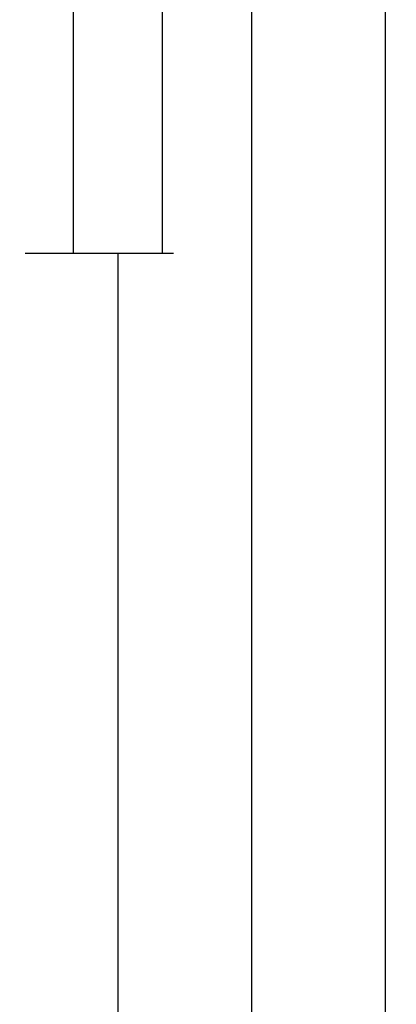
# Model space of a CAD drawing. Units: millimetres. Extents: x 0 to 2927, y -3233 to -50.
# Drawn here: x 2884 to 2927, y -743 to -632 of the extents above; entities that cross this region are included whole.
import ezdxf

# ---------------------------------------------------------------- set-up
doc = ezdxf.new("R2010")
doc.units = ezdxf.units.MM
doc.header["$PDMODE"] = 3
doc.header["$PDSIZE"] = -0.5
doc.layers.add('CrossSectionsDim', color=3, linetype='Continuous')
doc.styles.add('CrossSection', font='simplex.shx', dxfattribs={"height": 3})
doc.dimstyles.new('CrossSection', dxfattribs={"dimtxt": 3, "dimasz": 3, "dimexe": 1.25, "dimexo": 0.625, "dimtad": 1, "dimdec": 1, "dimtxsty": 'CrossSection', "dimblk": 'NONE', "dimcen": 2.5, "dimclrd": 256, "dimclre": 256, "dimadec": 0, "dimazin": 2, "dimtfac": 1, "dimtdec": 4, "dimtofl": 0, "dimtmove": 0, "dimatfit": 3, "dimfxl": 1, "dimtolj": 1, "dimtzin": 0, "dimarcsym": 0})

# ---------------------------------------------------------------- blocks, each defined once
blk = doc.blocks.new('*D218')
at = {"layer": 'CrossSectionsDim', "lineweight": -2}
for p, q in [((25.22, -566.7), (31.85, -566.7)), ((30.6, -566.7), (30.6, -658.4)), ((25.22, -658.4), (31.85, -658.4))]:
    blk.add_line(p, q, dxfattribs=at)
at = {"layer": 'Defpoints', "color": 0}
for p in [(24.6, -566.7), (24.6, -658.4), (30.6, -658.4)]:
    blk.add_point(p, dxfattribs=at)
at = {"layer": 'CrossSectionsDim', "color": 0, "insert": (28.47, -612.55), "char_height": 3, "attachment_point": 5, "rotation": 90, "style": 'CrossSection'}
blk.add_mtext('\\A1;92', dxfattribs=at)
blk = doc.blocks.new('_NONE')
blk = doc.blocks.new('*D219')
at = {"layer": 'CrossSectionsDim', "lineweight": -2}
for p, q in [((35.22, -520), (41.85, -520)), ((40.6, -520), (40.6, -658.4)), ((35.22, -658.4), (41.85, -658.4))]:
    blk.add_line(p, q, dxfattribs=at)
at = {"layer": 'Defpoints', "color": 0}
for p in [(34.6, -520), (34.6, -658.4), (40.6, -658.4)]:
    blk.add_point(p, dxfattribs=at)
at = {"layer": 'CrossSectionsDim', "color": 0, "insert": (38.47, -589.2), "char_height": 3, "attachment_point": 5, "rotation": 90, "style": 'CrossSection'}
blk.add_mtext('\\A1;138', dxfattribs=at)
blk = doc.blocks.new('*D220')
at = {"layer": 'CrossSectionsDim', "lineweight": -2}
for p, q in [((30.22, -658.4), (36.85, -658.4)), ((35.6, -658.4), (35.6, -2520.3)), ((30.22, -2520.3), (36.85, -2520.3))]:
    blk.add_line(p, q, dxfattribs=at)
at = {"layer": 'Defpoints', "color": 0}
for p in [(29.6, -658.4), (29.6, -2520.3), (35.6, -2520.3)]:
    blk.add_point(p, dxfattribs=at)
at = {"layer": 'CrossSectionsDim', "color": 0, "insert": (33.47, -1589.35), "char_height": 3, "attachment_point": 5, "rotation": 90, "style": 'CrossSection'}
blk.add_mtext('\\A1;1862', dxfattribs=at)
blk = doc.blocks.new('*D221')
at = {"layer": 'CrossSectionsDim', "lineweight": -2}
for p, q in [((45.22, -566.7), (51.85, -566.7)), ((50.6, -566.7), (50.6, -2612)), ((45.22, -2612), (51.85, -2612))]:
    blk.add_line(p, q, dxfattribs=at)
at = {"layer": 'Defpoints', "color": 0}
for p in [(44.6, -566.7), (44.6, -2612), (50.6, -2612)]:
    blk.add_point(p, dxfattribs=at)
at = {"layer": 'CrossSectionsDim', "color": 0, "insert": (48.47, -1589.35), "char_height": 3, "attachment_point": 5, "rotation": 90, "style": 'CrossSection'}
blk.add_mtext('\\A1;2045', dxfattribs=at)
blk = doc.blocks.new('*D222')
at = {"layer": 'CrossSectionsDim', "lineweight": -2}
for p, q in [((60.22, -520), (66.85, -520)), ((65.6, -520), (65.6, -2620)), ((60.22, -2620), (66.85, -2620))]:
    blk.add_line(p, q, dxfattribs=at)
at = {"layer": 'Defpoints', "color": 0}
for p in [(59.6, -520), (59.6, -2620), (65.6, -2620)]:
    blk.add_point(p, dxfattribs=at)
at = {"layer": 'CrossSectionsDim', "color": 0, "insert": (63.47, -1570), "char_height": 3, "attachment_point": 5, "rotation": 90, "style": 'CrossSection'}
blk.add_mtext('\\A1;2100', dxfattribs=at)
blk = doc.blocks.new('*D138')
at = {"layer": 'CrossSectionsDim', "lineweight": -2}
for p, q in [((2885.02, -566.7), (2891.65, -566.7)), ((2890.4, -566.7), (2890.4, -658.4)), ((2885.02, -658.4), (2891.65, -658.4))]:
    blk.add_line(p, q, dxfattribs=at)
at = {"layer": 'Defpoints', "color": 0}
for p in [(2884.4, -566.7), (2884.4, -658.4), (2890.4, -658.4)]:
    blk.add_point(p, dxfattribs=at)
at = {"layer": 'CrossSectionsDim', "color": 0, "insert": (2888.27, -612.55), "char_height": 3, "attachment_point": 5, "rotation": 90, "style": 'CrossSection'}
blk.add_mtext('\\A1;92', dxfattribs=at)
blk = doc.blocks.new('*D139')
at = {"layer": 'CrossSectionsDim', "lineweight": -2}
for p, q in [((2895.02, -520), (2901.65, -520)), ((2900.4, -520), (2900.4, -658.4)), ((2895.02, -658.4), (2901.65, -658.4))]:
    blk.add_line(p, q, dxfattribs=at)
at = {"layer": 'Defpoints', "color": 0}
for p in [(2894.4, -520), (2894.4, -658.4), (2900.4, -658.4)]:
    blk.add_point(p, dxfattribs=at)
at = {"layer": 'CrossSectionsDim', "color": 0, "insert": (2898.27, -589.2), "char_height": 3, "attachment_point": 5, "rotation": 90, "style": 'CrossSection'}
blk.add_mtext('\\A1;138', dxfattribs=at)
blk = doc.blocks.new('*D140')
at = {"layer": 'CrossSectionsDim', "lineweight": -2}
for p, q in [((2890.02, -658.4), (2896.65, -658.4)), ((2895.4, -658.4), (2895.4, -2520.3)), ((2890.02, -2520.3), (2896.65, -2520.3))]:
    blk.add_line(p, q, dxfattribs=at)
at = {"layer": 'Defpoints', "color": 0}
for p in [(2889.4, -658.4), (2889.4, -2520.3), (2895.4, -2520.3)]:
    blk.add_point(p, dxfattribs=at)
at = {"layer": 'CrossSectionsDim', "color": 0, "insert": (2893.27, -1589.35), "char_height": 3, "attachment_point": 5, "rotation": 90, "style": 'CrossSection'}
blk.add_mtext('\\A1;1862', dxfattribs=at)
blk = doc.blocks.new('*D141')
at = {"layer": 'CrossSectionsDim', "lineweight": -2}
for p, q in [((2905.02, -566.7), (2911.65, -566.7)), ((2910.4, -566.7), (2910.4, -2612)), ((2905.02, -2612), (2911.65, -2612))]:
    blk.add_line(p, q, dxfattribs=at)
at = {"layer": 'Defpoints', "color": 0}
for p in [(2904.4, -566.7), (2904.4, -2612), (2910.4, -2612)]:
    blk.add_point(p, dxfattribs=at)
at = {"layer": 'CrossSectionsDim', "color": 0, "insert": (2908.27, -1589.35), "char_height": 3, "attachment_point": 5, "rotation": 90, "style": 'CrossSection'}
blk.add_mtext('\\A1;2045', dxfattribs=at)
blk = doc.blocks.new('*D142')
at = {"layer": 'CrossSectionsDim', "lineweight": -2}
for p, q in [((2920.02, -520), (2926.65, -520)), ((2925.4, -520), (2925.4, -2620)), ((2920.02, -2620), (2926.65, -2620))]:
    blk.add_line(p, q, dxfattribs=at)
at = {"layer": 'Defpoints', "color": 0}
for p in [(2919.4, -520), (2919.4, -2620), (2925.4, -2620)]:
    blk.add_point(p, dxfattribs=at)
at = {"layer": 'CrossSectionsDim', "color": 0, "insert": (2923.27, -1570), "char_height": 3, "attachment_point": 5, "rotation": 90, "style": 'CrossSection'}
blk.add_mtext('\\A1;2100', dxfattribs=at)
blk = doc.blocks.new('CS_17VERT2', base_point=(0, -520))
at = {"layer": 'CrossSectionsDim'}
for base, p1, p2, text, picture, middle in [((40.6, -658.4), (34.6, -520), (34.6, -658.4), '138', '*D219', (40.6, -589.2)), ((65.6, -2620), (59.6, -520), (59.6, -2620), '2100', '*D222', (65.6, -1570)), ((30.6, -658.4), (24.6, -566.7), (24.6, -658.4), '92', '*D218', (30.6, -612.55)), ((50.6, -2612), (44.6, -566.7), (44.6, -2612), '2045', '*D221', (50.6, -1589.35)), ((35.6, -2520.3), (29.6, -658.4), (29.6, -2520.3), '1862', '*D220', (35.6, -1589.35))]:
    dim = blk.add_linear_dim(base=base, p1=p1, p2=p2, angle=90, text=text, dimstyle='CrossSection', override={"dimpost": '<>'}, dxfattribs=at)
    dim.commit()
    dim.dimension.update_dxf_attribs({"geometry": picture, "text_midpoint": middle, "dimtype": 160})

msp = doc.modelspace()

# ---------------------------------------------------------------- block references
msp.add_blockref('CS_17VERT2', (2859.8, -520))

# ---------------------------------------------------------------- dimensions: what is measured, and where the dimension line sits
at = {"layer": 'CrossSectionsDim'}
for base, p1, p2, text, picture, middle in [((2900.4, -658.4), (2894.4, -520), (2894.4, -658.4), '138', '*D139', (2900.4, -589.2)), ((2925.4, -2620), (2919.4, -520), (2919.4, -2620), '2100', '*D142', (2925.4, -1570)), ((2890.4, -658.4), (2884.4, -566.7), (2884.4, -658.4), '92', '*D138', (2890.4, -612.55)), ((2910.4, -2612), (2904.4, -566.7), (2904.4, -2612), '2045', '*D141', (2910.4, -1589.35)), ((2895.4, -2520.3), (2889.4, -658.4), (2889.4, -2520.3), '1862', '*D140', (2895.4, -1589.35))]:
    dim = msp.add_linear_dim(base=base, p1=p1, p2=p2, angle=90, text=text, dimstyle='CrossSection', override={"dimpost": '<>'}, dxfattribs=at)
    dim.commit()
    dim.dimension.update_dxf_attribs({"geometry": picture, "text_midpoint": middle, "dimtype": 160})

doc.saveas('drawing.dxf')
